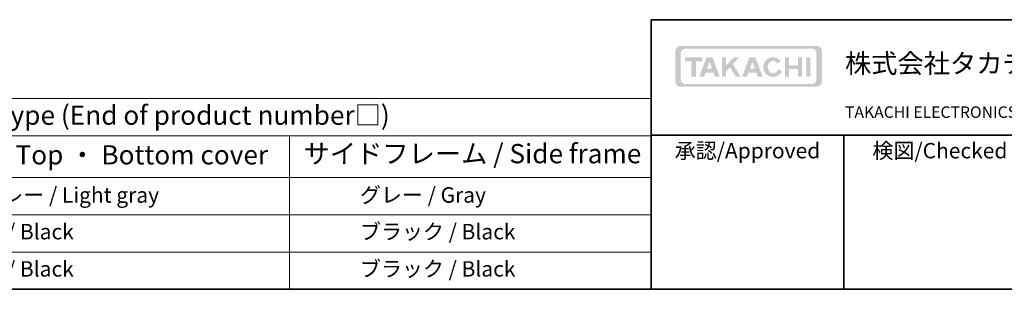
# Model space of a CAD drawing. Units: millimetres. Extents: x 2 to 7892, y 3 to 987.
# Drawn here: x 386 to 770, y 3 to 108 of the extents above; entities that cross this region are included whole.
import ezdxf
from ezdxf.enums import TextEntityAlignment as Align

# ---------------------------------------------------------------- set-up
doc = ezdxf.new("R2010")
doc.units = ezdxf.units.MM
for name, color, linetype, lineweight in [('Border (ISO)', 7, 'Continuous', 35), ('Hatch (ISO)', 1, 'Continuous', 18), ('Symbol (ISO)', 7, 'Continuous', 18), ('Title (ISO)', 7, 'Continuous', 35)]:
    doc.layers.add(name, color=color, linetype=linetype, lineweight=lineweight)
doc.styles.add('Note Text (TK)', font='MS PGothic.ttf')
doc.styles.add('Note Text (TK2)', font='MS PGothic.ttf')
doc.styles.add('文字スタイル67', font='arial.ttf')

# ---------------------------------------------------------------- blocks, each defined once
blk = doc.blocks.new('図面枠 tk図枠')
at = {"layer": 'Border (ISO)'}
blk.add_line((14.50000000000001, 8.000000000000007), (405.4999999999999, 8.000000000000007), dxfattribs=at)
blk = doc.blocks.new('表題欄 tk表題欄')
at = {"layer": 'Hatch (ISO)'}
h = blk.add_hatch(color=256, dxfattribs=at)
edge = h.paths.add_edge_path(flags=0)
edge.add_arc((95.57537688673352, 236.2990653650367), 0.5958259999999996, 269.9999999999897, 360)
edge.add_line((96.17120288673351, 236.2990653650368), (96.17120288673348, 239.7107813650365))
edge.add_arc((95.5753768867335, 239.7107813650366), 0.5958259999999996, 0, 90.0000000000068)
edge.add_line((95.57537688673342, 240.3066073650366), (79.13710888673356, 240.3066073650366))
edge.add_arc((79.13710888673353, 239.7107813650366), 0.5958259999999996, 89.99999999999744, 180)
edge.add_line((78.54128288673353, 239.7107813650365), (78.54128288673331, 236.2990653650368))
edge.add_arc((79.13710888673332, 236.2990653650365), 0.5958259999999996, 180, 270.0000000000231)
edge.add_line((79.13710888673356, 235.7032393650365), (95.57537688673342, 235.7032393650367))
edge = h.paths.add_edge_path()
edge.add_line((77.83935088673357, 239.9556413650366), (77.83935088673357, 236.0542053650368))
edge.add_arc((78.54128288673346, 236.0542053650367), 0.7019319999998935, 180, 270.0000000000087)
edge.add_line((78.54128288673357, 235.3522733650368), (96.17120288673352, 235.3522733650368))
edge.add_arc((96.17120288673351, 236.0542053650367), 0.7019319999998921, 270, 360)
edge.add_line((96.8731348867334, 236.0542053650368), (96.87313488673352, 239.9556413650366))
edge.add_arc((96.1712028867336, 239.9556413650367), 0.7019319999998921, 0, 90.00000000000873)
edge.add_line((96.17120288673348, 240.6575733650367), (78.54128288673357, 240.6575733650366))
edge.add_arc((78.54128288673357, 239.9556413650366), 0.7019319999999984, 90, 180)
for points in [[(79.07181288673355, 239.1476033650369), (79.07181288673355, 238.6578833650367), (79.92066088673353, 238.6578833650367), (79.92066088673353, 236.6581933650368), (80.50832488673353, 236.6581933650368), (80.50832488673353, 238.6578833650367), (81.35717288673355, 238.6578833650367), (81.35717288673355, 239.1476033650369)], [(85.68407849525303, 236.6581933650368), (84.9434673993943, 237.8918698287545), (84.41792288673358, 237.3246628822781), (84.41792288673358, 236.6581933650368), (83.89555488673355, 236.6581933650368), (83.89555488673355, 239.1476033650369), (84.41792288673358, 239.1476033650369), (84.41792288673358, 238.0993979968839), (85.38913556809511, 239.1476033650369), (86.10696490847272, 239.1476033650369), (85.31925422435492, 238.2974470774499), (86.30334488673353, 236.6581933650368)], [(92.09142939614459, 239.1476033650369), (92.09142939614459, 236.6581933650368), (92.60971639614465, 236.6581933650368), (92.60971639614465, 237.6580383650368), (93.76872039614462, 237.6580383650368), (93.76872039614462, 236.6581933650368), (94.28700739614459, 236.6581933650368), (94.28700739614459, 239.1476033650369), (93.76872039614462, 239.1476033650369), (93.76872039614462, 238.1477583650367), (92.60971639614465, 238.1477583650367), (92.60971639614465, 239.1476033650369)], [(94.84202339614467, 239.1476033650369), (94.84202339614467, 236.6581933650368), (95.36439139614473, 236.6581933650368), (95.36439139614473, 239.1476033650369)]]:
    blk.add_hatch(color=256, dxfattribs=at).paths.add_polyline_path(points)
h = blk.add_hatch(color=256, dxfattribs=at)
h.paths.add_polyline_path([(82.59020695886475, 237.7110913650368), (81.95242681460243, 237.7110913650368), (82.27131688673356, 238.5794973650367)], flags=0)
h.paths.add_polyline_path([(82.77903014574996, 237.1968853650368), (81.76360362771717, 237.1968853650368), (81.56578886050404, 236.6581933650368), (80.94907288673355, 236.6581933650368), (81.86321688673357, 239.1476033650369), (82.67941688673353, 239.1476033650369), (83.59356088673351, 236.6581933650368), (82.97684491296302, 236.6581933650368)])
h = blk.add_hatch(color=256, dxfattribs=at)
h.paths.add_polyline_path([(87.52707281460246, 237.7110913650368), (88.16485295886469, 237.7110913650368), (87.84596288673359, 238.5794973650367)], flags=0)
h.paths.add_polyline_path([(87.14043486050403, 236.6581933650368), (87.3382496277172, 237.1968853650368), (88.35367614574989, 237.1968853650368), (88.551490912963, 236.6581933650368), (89.16820688673343, 236.6581933650368), (88.25406288673352, 239.1476033650369), (87.43786288673356, 239.1476033650369), (86.52371888673358, 236.6581933650368)])
h = blk.add_hatch(color=256, dxfattribs=at)
edge = h.paths.add_edge_path()
edge.add_arc((90.52309888673334, 237.9028983650369), 1.273272000000011, 38.55054079078439, 336.5820184016556)
edge.add_line((91.69149139614446, 237.3968543650369), (91.17255542714857, 237.6216113977801))
edge.add_ellipse((90.52309888673352, 237.9028983650369), major_axis=(0, -0.7998759999999119), ratio=0.8673469387756529, start_angle=128.5505407907963, end_angle=426.582018401653, ccw=False)
edge.add_line((91.09381514418376, 238.3576891122095), (91.51887237036831, 238.6964075050431))
at = {"layer": 'Title (ISO)'}
for p, q in [((74.70882392282105, 244.052739026017), (255.7088239228211, 244.052739026017)), ((74.70882392282105, 209.052739026017), (74.70882392282105, 244.052739026017)), ((74.70882392282105, 229.052739026017), (230.7088239228211, 229.052739026017)), ((99.70882392282108, 229.052739026017), (99.70882392282108, 209.052739026017)), ((255.7088239228211, 209.052739026017), (74.70882392282105, 209.052739026017))]:
    blk.add_line(p, q, dxfattribs=at)
at = {"layer": 'Title (ISO)', "color": 7, "attachment_point": 4, "line_spacing_factor": 1.5, "style": 'Note Text (TK)'}
for s, insert, char_height in [('株式会社タカチ電機工業', (99.87313488673345, 238.052739026017), 2.5), ('\\fArial|b0|i0;\\H1.4986;TAKACHI ELECTRONICS ENCLOSURE CO., LTD.', (99.87313488673342, 232.052739026017), 1.49859994649887)]:
    blk.add_mtext(s, dxfattribs=dict(at, insert=insert, char_height=char_height))
at = {"layer": 'Title (ISO)', "color": 1, "char_height": 2.000000029802322, "attachment_point": 5, "line_spacing_factor": 1.5, "style": 'Note Text (TK)'}
for s, insert in [('\\fＭＳ Ｐゴシック|b0|i0;\\H2.0000;承認/Approved', (87.20882392282108, 227.052739026017)), ('\\fＭＳ Ｐゴシック|b0|i0;\\H2.0000;検図/Checked', (112.208823922821, 227.052739026017))]:
    blk.add_mtext(s, dxfattribs=dict(at, insert=insert))
at = {"layer": 'Title (ISO)', "color": 7}
for tag, p, height, style in [('<品名>_001', (157.6235966500938, 235.7530231169261), 2.5, 'Note Text (TK)'), ('<Title>_001', (157.4932713957346, 230.5520568828656), 2.000000029802322, '文字スタイル67'), ('<ページ_No.>_001', (237.9488807410029, 213.302739026017), 2.5, 'Note Text (TK)'), ('<総ページ数>_001', (246.7997330137301, 213.302739026017), 2.5, 'Note Text (TK)'), ('作成日_001', (175.5824034682756, 211.2814322078352), 2.5, 'Note Text (TK)')]:
    blk.add_attdef(tag, p, '', height=height, dxfattribs=dict(at, style=style))
at = {"layer": 'Title (ISO)', "color": 7, "style": 'Note Text (TK)'}
blk.add_attdef('<尺度>', text='', height=2.5, dxfattribs=at).set_placement((243.2088239228211, 223.5527390260171), align=Align.MIDDLE_CENTER)
blk = doc.blocks.new('テーブル1')
at = {"layer": 'Symbol (ISO)'}
for p, q in [((59.49999999999993, 32.76011696934701), (224.4999999999999, 32.76011696934701)), ((224.4999999999999, 32.76011696934701), (224.4999999999999, 27.93918116241695)), ((59.49999999999993, 27.93918116241695), (224.4999999999999, 27.93918116241695)), ((177.4999999999999, 27.93918116241695), (177.4999999999999, 22.49824535548687)), ((224.4999999999999, 27.93918116241695), (224.4999999999999, 22.49824535548687)), ((59.49999999999993, 22.49824535548687), (224.4999999999999, 22.49824535548687)), ((177.4999999999999, 22.49824535548687), (177.4999999999999, 8.000000000000005)), ((224.4999999999999, 22.49824535548687), (224.4999999999999, 8.000000000000005)), ((59.49999999999993, 17.66549690365792), (224.4999999999999, 17.66549690365792)), ((59.49999999999993, 12.83274845182896), (224.4999999999999, 12.83274845182896)), ((59.49999999999993, 8.000000000000005), (224.4999999999999, 8.000000000000005))]:
    blk.add_line(p, q, dxfattribs=at)
at = {"layer": 'Symbol (ISO)', "color": 7, "attachment_point": 7}
for s, insert, char_height, style in [('色仕様（型番末尾□） / Color type (End of product number□)', (93.61743841876728, 28.57333329111338), 2.5, 'Note Text (TK)'), ('上下カバー / Top ・ Bottom cover', (121.9664448758566, 23.4277775079012), 2.5, 'Note Text (TK)'), ('サイドフレーム / Side frame', (179.3247960894076, 23.58128637410701), 2.5, 'Note Text (TK)'), ('              ライトグレー / Light gray', (120.6999999999999, 18.61403489112854), 2.000000029802322, 'Note Text (TK2)'), ('             グレー / Gray', (178.6999999999999, 18.61988283321261), 2.000000029802322, 'Note Text (TK2)'), ('              ブラック / Black', (120.6999999999999, 13.85730982609093), 2.000000029802322, 'Note Text (TK2)'), ('             ブラック / Black', (178.6999999999999, 13.85730982609093), 2.000000029802322, 'Note Text (TK2)'), ('              ブラック / Black', (120.6999999999999, 9.024561374261978), 2.000000029802322, 'Note Text (TK2)'), ('             ブラック / Black', (178.6999999999999, 9.024561374261978), 2.000000029802322, 'Note Text (TK2)')]:
    blk.add_mtext(s, dxfattribs=dict(at, insert=insert, char_height=char_height, style=style))

msp = doc.modelspace()

# ---------------------------------------------------------------- block references
at = {"xscale": 3, "yscale": 3, "zscale": 3}
for name, p in [('図面枠 tk図枠', (-41.11515311372207, -20.58389850037204)), ('表題欄 tk表題欄', (408.2583751178145, -623.7421155784231)), ('テーブル1', (-41.11515311372207, -20.58389850037204))]:
    msp.add_blockref(name, p, dxfattribs=at)

doc.saveas('drawing.dxf')
